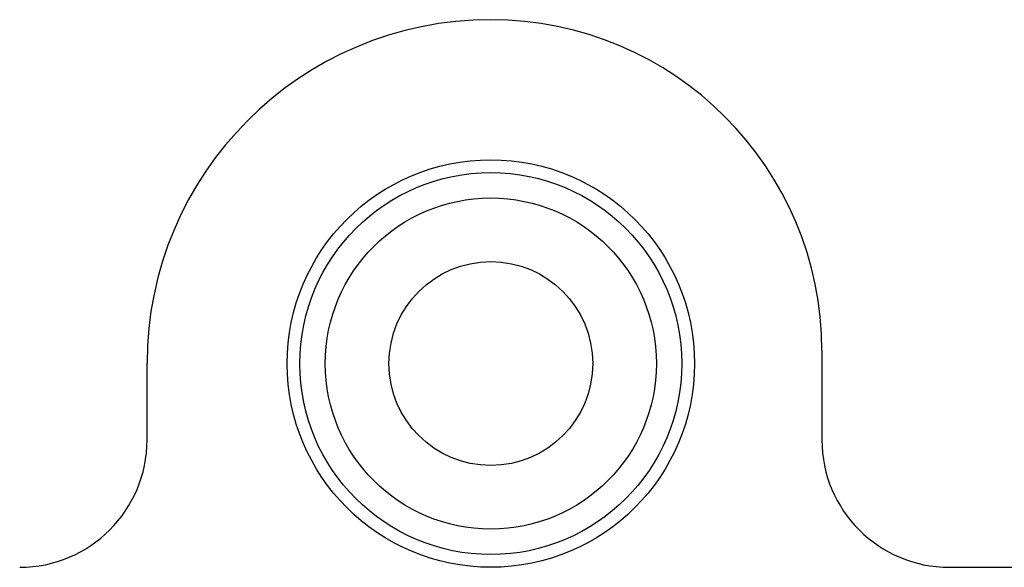
# Model space of a CAD drawing. Units: millimetres. Extents: x 0 to 297, y 0 to 210.
# Drawn here: x 44 to 51, y 134 to 138 of the extents above; entities that cross this region are included whole.
import ezdxf

# ---------------------------------------------------------------- set-up
doc = ezdxf.new("R2010")
doc.units = ezdxf.units.MM
doc.header["$LTSCALE"] = 16.335
doc.layers.get('0').update_dxf_attribs({"linetype": 'CONTINUOUS'})

msp = doc.modelspace()

# ---------------------------------------------------------------- linework, layer by layer
at = {"color": 7, "linetype": 'Continuous'}
for p, q in [((49.9448, 135.7446), (49.9448, 135.0446)), ((44.6448, 135.0446), (44.6448, 135.6446)), ((50.9448, 134.0446), (57.7448, 134.0446))]:
    msp.add_line(p, q, dxfattribs=at)
for radius in [1.6, 1.5, 1.3, 0.8]:
    msp.add_circle((47.3448, 135.6446), radius, dxfattribs=at)
for centre, radius, start, end in [((47.3448, 135.6446), 2.7, 90, 180), ((47.3448, 135.7446), 2.6, 360, 90), ((43.6448, 135.0446), 1, 270, 360), ((50.9448, 135.0446), 1, 180, 270)]:
    msp.add_arc(centre, radius, start, end, dxfattribs=at)

doc.saveas('drawing.dxf')
